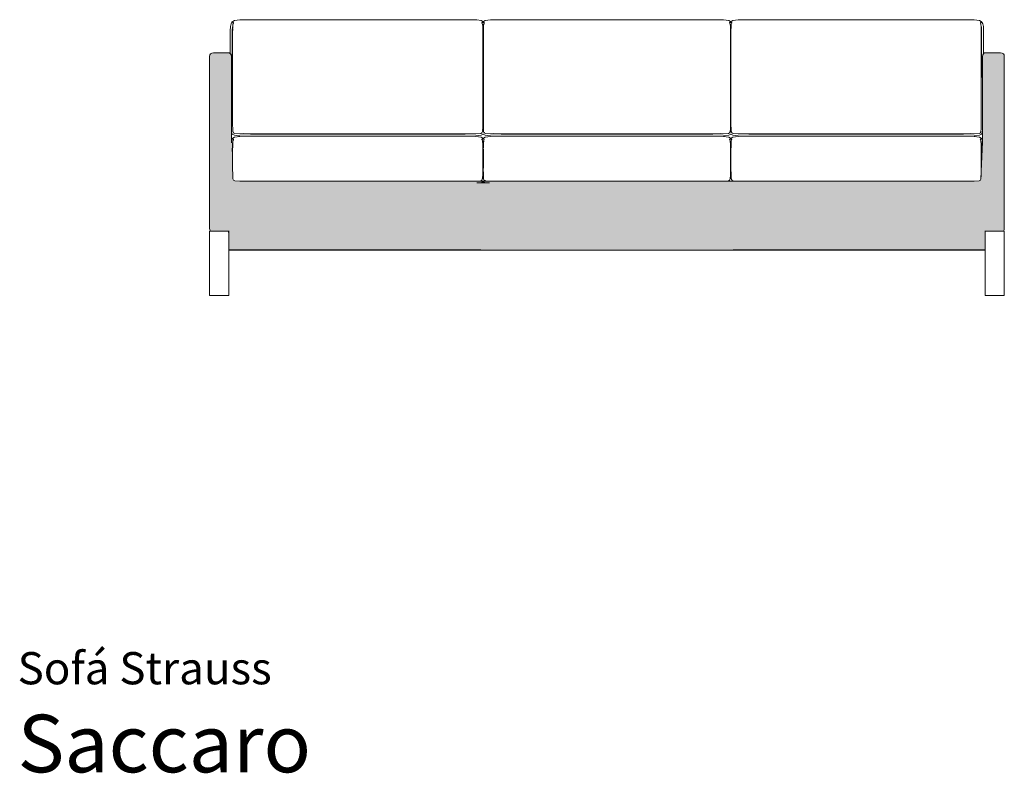
# Model space of a CAD drawing. Units: inches. Extents: x 0 to 15.2, y 0 to 12.8.
# Drawn here: x 0 to 10.1, y 0 to 7.7 of the extents above; entities that cross this region are included whole.
import ezdxf
from ezdxf.enums import TextEntityAlignment as Align

# ---------------------------------------------------------------- set-up
doc = ezdxf.new("R2010")
doc.units = ezdxf.units.IN
doc.header["$LTSCALE"] = 0.03937
doc.header["$MEASUREMENT"] = 0
doc.layers.get('0').update_dxf_attribs({"lineweight": 0})
doc.styles.add('Saccaro', font='arial.ttf', dxfattribs={"height": 0.15748})
doc.styles.get("Standard").update_dxf_attribs({"font": 'arial.ttf'})

msp = doc.modelspace()

# ---------------------------------------------------------------- hatches: boundary and pattern name
h = msp.add_hatch()
h.set_pattern_fill('WICKER', color=256, scale=0.19685, pattern_type=2)
h.set_pattern_definition([(0, (-14.64007, 0), (0, 0.1968504), [0.0576555, -0.0337736, 0.0815374, -0.0238819]), (0, (-14.64007, -0.02388), (0, 0.1968504), [0.0815374, -0.0337736, 0.0576555, -0.0238819]), (0, (-14.58242, 0.11531), (0, 0.1968504), [0.0815374, -0.0337736, 0.0576555, -0.0238819]), (0, (-14.58242, 0.1392), (0, 0.1968504), [0.0576555, -0.0337736, 0.0815374, -0.0238819]), (90, (-14.6063, 0), (-0.1968504, 1e-17), [0.0576555, -0.0337736, 0.0815374, -0.0238819]), (90, (-14.58242, 0), (-0.1968504, 1e-17), [0.0815374, -0.0337736, 0.0576555, -0.0238819]), (90, (-14.4671, 0.03377), (-0.1968504, 1e-17), [0.0815374, -0.0238819, 0.0576555, -0.0337736]), (90, (-14.44322, 0.05766), (-0.1968504, 1e-17), [0.0576555, -0.0238819, 0.0815374, -0.0337736]), (135, (-14.54165, -0.04077), (-0.19685, -0.19685), [0.0576555, -0.0337736, 0.0477638, -0.0337736, 0.0815374, -0.0238819]), (135, (-14.52476, -0.02388), (-0.19685, -0.19685), [0.0815374, -0.0337736, 0.0477638, -0.0337736, 0.0576555, -0.0238819]), (135, (-14.40945, 0.02388), (-0.19685, -0.19685), [0.0477638, -0.0337736, 0.0815374, -0.0238819, 0.0576555, -0.0337736]), (135, (-14.40945, 0.05766), (-0.19685, -0.19685), [0.0477638, -0.0337736, 0.0576555, -0.0238819, 0.0815374, -0.0337736]), (45, (-14.52476, -0.05766), (-0.19685, 0.19685), [0.0477638, -0.0337736, 0.0576555, -0.0238819, 0.0815374, -0.0337736]), (45, (-14.55854, -0.05766), (-0.19685, 0.19685), [0.0477638, -0.0337736, 0.0815374, -0.0238819, 0.0576555, -0.0337736]), (45, (-14.66395, 0), (-0.19685, 0.19685), [0.0576555, -0.0238819, 0.0815374, -0.0337736, 0.0477638, -0.0337736]), (45, (-14.69773, 0), (-0.19685, 0.19685), [0.0815374, -0.0238819, 0.0576555, -0.0337736, 0.0477638, -0.0337736])])
h.paths.add_polyline_path([(10.118, 7.363), (10.117, 7.368), (10.11, 7.381), (10.098, 7.388), (10.08, 7.391), (9.935, 7.391), (9.918, 7.388), (9.905, 7.381), (9.898, 7.368), (9.895, 7.351), (9.895, 6.572), (9.895, 6.497), (9.895, 6.474), (9.883, 6.171), (9.883, 6.136), (9.879, 6.096), (9.874, 6.083), (9.861, 6.077), (9.81, 6.073), (9.7, 6.072), (7.5, 6.072), (7.132, 6.072), (7.129, 6.072), (4.96, 6.072), (4.596, 6.072), (4.589, 6.072), (2.388, 6.072), (2.333, 6.073), (2.279, 6.073), (2.227, 6.077), (2.214, 6.083), (2.209, 6.096), (2.206, 6.136), (2.205, 6.207), (2.205, 6.379), (2.206, 6.448), (2.209, 6.487), (2.214, 6.499), (2.213, 6.5), (2.214, 6.5), (2.21, 6.504), (2.204, 6.511), (2.199, 6.508), (2.193, 6.497), (2.193, 6.572), (2.193, 7.351), (2.19, 7.368), (2.183, 7.381), (2.181, 7.382), (2.171, 7.388), (2.154, 7.391), (2.008, 7.391), (1.991, 7.388), (1.978, 7.381), (1.971, 7.368), (1.969, 7.351), (1.969, 5.591), (1.971, 5.573), (1.978, 5.561), (2.063, 5.561), (2.165, 5.561), (2.165, 5.551), (2.165, 5.37), (2.166, 5.367), (2.169, 5.366), (9.919, 5.366), (9.922, 5.367), (9.923, 5.37), (9.923, 5.551), (9.923, 5.561), (10.025, 5.561), (10.11, 5.561), (10.117, 5.573), (10.118, 5.578)])
h.paths.add_polyline_path([(7.949, 5.368), (8.499, 5.367), (7.339, 5.367), (7.33, 5.367), (6.177, 5.367), (6.175, 5.367), (5.913, 5.367), (4.758, 5.367), (4.751, 5.367), (4.749, 5.367), (4.749, 5.367), (5.911, 5.367), (6.175, 5.367), (7.338, 5.368)], flags=16)
h.paths.add_polyline_path([(7.339, 5.367), (7.338, 5.367), (7.338, 5.368), (7.812, 5.368)], flags=0)
h.paths.add_polyline_path([(4.792, 6.058), (4.756, 6.058), (4.774, 6.069)], flags=16)
h.paths.add_polyline_path([(4.751, 5.368), (4.751, 5.367), (4.749, 5.367), (4.139, 5.368)], flags=16)

# ---------------------------------------------------------------- linework, layer by layer
for p, q in [((2.183, 7.659), (2.189, 7.689)), ((2.189, 7.689), (2.199, 7.704)), ((2.199, 7.704), (2.202, 7.707)), ((2.203, 7.705), (2.202, 7.707)), ((2.202, 7.707), (2.206, 7.705)), ((2.207, 7.702), (2.203, 7.705)), ((2.203, 7.705), (2.207, 7.702)), ((2.207, 7.712), (2.205, 7.709)), ((2.205, 7.709), (2.205, 7.709)), ((2.205, 7.708), (2.205, 7.709)), ((2.206, 7.707), (2.205, 7.708)), ((2.206, 7.705), (2.205, 7.708)), ((2.209, 7.704), (2.206, 7.707)), ((2.206, 7.707), (2.209, 7.704)), ((2.206, 7.705), (2.206, 7.705)), ((2.206, 7.705), (2.207, 7.704)), ((2.206, 7.705), (2.207, 7.704)), ((2.206, 7.705), (2.206, 7.705)), ((2.206, 7.657), (2.209, 7.685)), ((2.224, 7.722), (2.207, 7.712)), ((2.207, 7.704), (2.207, 7.704)), ((2.208, 7.703), (2.207, 7.704)), ((2.207, 7.703), (2.207, 7.704)), ((2.21, 7.7), (2.207, 7.703)), ((2.208, 7.704), (2.208, 7.703)), ((2.21, 7.702), (2.208, 7.703)), ((2.209, 7.685), (2.214, 7.696)), ((2.21, 7.702), (2.21, 7.701)), ((2.21, 7.7), (2.214, 7.697)), ((2.213, 7.697), (2.21, 7.7)), ((2.211, 7.7), (2.214, 7.697)), ((2.211, 7.7), (2.211, 7.7)), ((2.214, 7.698), (2.212, 7.7)), ((2.214, 7.698), (2.212, 7.7)), ((2.212, 7.7), (2.212, 7.7)), ((2.214, 7.697), (2.213, 7.697)), ((2.213, 7.697), (2.213, 7.697)), ((2.214, 7.696), (2.213, 7.697)), ((2.213, 7.697), (2.213, 7.697)), ((2.214, 7.697), (2.213, 7.697)), ((2.214, 7.698), (2.215, 7.699)), ((2.214, 7.698), (2.214, 7.698)), ((2.214, 7.697), (2.214, 7.698)), ((2.214, 7.697), (2.214, 7.697)), ((2.214, 7.697), (2.214, 7.697)), ((2.214, 7.697), (2.214, 7.697)), ((2.214, 7.697), (2.214, 7.697)), ((2.214, 7.696), (2.214, 7.697)), ((2.214, 7.697), (2.214, 7.697)), ((2.214, 7.697), (2.214, 7.697)), ((2.214, 7.697), (2.214, 7.697)), ((2.214, 7.697), (2.214, 7.697)), ((2.278, 7.728), (2.224, 7.722)), ((2.224, 7.722), (2.278, 7.728)), ((2.278, 7.728), (2.388, 7.73)), ((4.589, 7.73), (2.388, 7.73)), ((4.699, 7.728), (4.589, 7.73)), ((4.71, 7.727), (4.699, 7.728)), ((4.71, 7.727), (4.754, 7.722)), ((4.754, 7.722), (4.71, 7.727)), ((4.77, 7.712), (4.754, 7.722)), ((4.761, 7.698), (4.761, 7.698)), ((4.761, 7.697), (4.762, 7.697)), ((4.761, 7.696), (4.762, 7.697)), ((4.762, 7.696), (4.761, 7.696)), ((4.768, 7.704), (4.762, 7.699)), ((4.762, 7.699), (4.763, 7.698)), ((4.762, 7.696), (4.762, 7.696)), ((4.762, 7.696), (4.762, 7.696)), ((4.762, 7.696), (4.762, 7.696)), ((4.762, 7.696), (4.762, 7.696)), ((4.763, 7.698), (4.767, 7.701)), ((4.763, 7.698), (4.767, 7.701)), ((4.768, 7.701), (4.763, 7.697)), ((4.763, 7.697), (4.767, 7.7)), ((4.763, 7.698), (4.763, 7.698)), ((4.763, 7.698), (4.763, 7.697)), ((4.763, 7.697), (4.763, 7.697)), ((4.763, 7.697), (4.763, 7.697)), ((4.763, 7.697), (4.764, 7.697)), ((4.763, 7.697), (4.763, 7.697)), ((4.763, 7.697), (4.763, 7.697)), ((4.763, 7.697), (4.763, 7.697)), ((4.763, 7.697), (4.768, 7.685)), ((4.763, 7.697), (4.763, 7.697)), ((4.764, 7.697), (4.763, 7.697)), ((4.763, 7.692), (4.763, 7.693)), ((4.764, 7.697), (4.767, 7.7)), ((4.766, 7.698), (4.764, 7.697)), ((4.764, 7.696), (4.764, 7.697)), ((4.764, 7.697), (4.764, 7.697)), ((4.764, 7.697), (4.764, 7.697)), ((4.767, 7.701), (4.77, 7.703)), ((4.767, 7.701), (4.768, 7.703)), ((4.767, 7.7), (4.767, 7.701)), ((4.768, 7.705), (4.771, 7.707)), ((4.77, 7.704), (4.768, 7.703)), ((4.768, 7.701), (4.77, 7.703)), ((4.768, 7.703), (4.768, 7.701)), ((4.768, 7.685), (4.771, 7.657)), ((4.77, 7.712), (4.773, 7.709)), ((4.77, 7.704), (4.77, 7.704)), ((4.77, 7.703), (4.77, 7.704)), ((4.77, 7.703), (4.77, 7.704)), ((4.77, 7.704), (4.77, 7.704)), ((4.77, 7.703), (4.77, 7.703)), ((4.77, 7.702), (4.77, 7.702)), ((4.771, 7.705), (4.772, 7.708)), ((4.771, 7.705), (4.772, 7.706)), ((4.771, 7.705), (4.772, 7.706)), ((4.771, 7.705), (4.771, 7.705)), ((4.77, 7.702), (4.774, 7.705)), ((4.77, 7.704), (4.771, 7.705)), ((4.771, 7.705), (4.771, 7.705)), ((4.774, 7.657), (4.77, 7.684)), ((4.772, 7.709), (4.773, 7.709)), ((4.772, 7.708), (4.773, 7.709)), ((4.772, 7.706), (4.774, 7.707)), ((4.772, 7.706), (4.774, 7.707)), ((4.773, 7.709), (4.773, 7.709)), ((4.774, 7.707), (4.774, 7.707)), ((4.774, 7.707), (4.775, 7.707)), ((4.774, 7.707), (4.774, 7.707)), ((4.774, 7.707), (4.775, 7.707)), ((4.774, 7.707), (4.774, 7.706)), ((4.775, 7.707), (4.774, 7.706)), ((4.774, 7.705), (4.774, 7.706)), ((4.775, 7.705), (4.774, 7.706)), ((4.775, 7.707), (4.775, 7.707)), ((4.776, 7.706), (4.775, 7.707)), ((4.775, 7.707), (4.776, 7.706)), ((4.778, 7.702), (4.775, 7.705)), ((4.775, 7.705), (4.778, 7.702)), ((4.779, 7.712), (4.776, 7.709)), ((4.776, 7.709), (4.776, 7.709)), ((4.776, 7.708), (4.776, 7.709)), ((4.777, 7.707), (4.776, 7.708)), ((4.777, 7.705), (4.776, 7.708)), ((4.778, 7.705), (4.776, 7.706)), ((4.776, 7.706), (4.777, 7.705)), ((4.78, 7.704), (4.777, 7.707)), ((4.777, 7.707), (4.78, 7.704)), ((4.777, 7.705), (4.778, 7.705)), ((4.777, 7.657), (4.78, 7.685)), ((4.778, 7.705), (4.778, 7.705)), ((4.778, 7.704), (4.778, 7.705)), ((4.778, 7.705), (4.778, 7.705)), ((4.778, 7.704), (4.778, 7.704)), ((4.778, 7.704), (4.778, 7.704)), ((4.778, 7.704), (4.778, 7.704)), ((4.778, 7.704), (4.779, 7.704)), ((4.779, 7.712), (4.795, 7.722)), ((4.78, 7.703), (4.779, 7.704)), ((4.779, 7.703), (4.779, 7.704)), ((4.779, 7.704), (4.78, 7.703)), ((4.779, 7.703), (4.782, 7.699)), ((4.782, 7.7), (4.779, 7.703)), ((4.781, 7.702), (4.78, 7.703)), ((4.78, 7.685), (4.785, 7.697)), ((4.78, 7.667), (4.782, 7.682)), ((4.781, 7.702), (4.781, 7.701)), ((4.782, 7.7), (4.785, 7.697)), ((4.782, 7.7), (4.783, 7.7)), ((4.784, 7.697), (4.782, 7.7)), ((4.782, 7.682), (4.783, 7.686)), ((4.783, 7.7), (4.785, 7.697)), ((4.786, 7.698), (4.784, 7.7)), ((4.786, 7.698), (4.784, 7.7)), ((4.784, 7.7), (4.784, 7.7)), ((4.784, 7.697), (4.784, 7.697)), ((4.785, 7.697), (4.784, 7.697)), ((4.785, 7.697), (4.784, 7.697)), ((4.785, 7.696), (4.785, 7.697)), ((4.785, 7.697), (4.785, 7.697)), ((4.785, 7.697), (4.785, 7.697)), ((4.785, 7.697), (4.786, 7.697)), ((4.785, 7.697), (4.785, 7.697)), ((4.785, 7.697), (4.785, 7.697)), ((4.785, 7.697), (4.786, 7.697)), ((4.785, 7.697), (4.785, 7.697)), ((4.786, 7.697), (4.785, 7.697)), ((4.786, 7.698), (4.786, 7.699)), ((4.786, 7.698), (4.786, 7.699)), ((4.786, 7.698), (4.786, 7.698)), ((4.787, 7.697), (4.786, 7.698)), ((4.788, 7.698), (4.786, 7.698)), ((4.786, 7.698), (4.786, 7.698)), ((4.787, 7.697), (4.786, 7.698)), ((4.786, 7.698), (4.786, 7.698)), ((4.787, 7.697), (4.786, 7.698)), ((4.786, 7.697), (4.786, 7.698)), ((4.786, 7.698), (4.786, 7.698)), ((4.786, 7.697), (4.786, 7.696)), ((4.786, 7.697), (4.786, 7.696)), ((4.786, 7.697), (4.786, 7.697)), ((4.786, 7.697), (4.786, 7.697)), ((4.786, 7.696), (4.786, 7.697)), ((4.786, 7.696), (4.787, 7.696)), ((4.786, 7.696), (4.787, 7.696)), ((4.786, 7.696), (4.787, 7.696)), ((4.786, 7.696), (4.786, 7.696)), ((4.787, 7.696), (4.786, 7.696)), ((4.787, 7.696), (4.787, 7.697)), ((4.787, 7.697), (4.787, 7.697)), ((4.787, 7.697), (4.787, 7.697)), ((4.787, 7.696), (4.787, 7.697)), ((4.787, 7.696), (4.787, 7.696)), ((4.787, 7.696), (4.787, 7.696)), ((4.789, 7.701), (4.788, 7.701)), ((4.795, 7.722), (4.849, 7.728)), ((4.849, 7.728), (4.795, 7.722)), ((4.96, 7.73), (4.849, 7.728)), ((7.129, 7.73), (4.96, 7.73)), ((7.239, 7.728), (7.129, 7.73)), ((7.293, 7.722), (7.239, 7.728)), ((7.293, 7.722), (7.239, 7.728)), ((7.31, 7.712), (7.293, 7.722)), ((7.302, 7.699), (7.303, 7.698)), ((7.305, 7.7), (7.303, 7.698)), ((7.307, 7.7), (7.303, 7.697)), ((7.306, 7.7), (7.303, 7.697)), ((7.305, 7.7), (7.303, 7.698)), ((7.303, 7.697), (7.306, 7.7)), ((7.303, 7.698), (7.303, 7.697)), ((7.303, 7.698), (7.303, 7.698)), ((7.303, 7.697), (7.304, 7.697)), ((7.303, 7.696), (7.304, 7.697)), ((7.303, 7.697), (7.303, 7.697)), ((7.303, 7.697), (7.303, 7.697)), ((7.303, 7.697), (7.303, 7.697)), ((7.304, 7.697), (7.303, 7.697)), ((7.303, 7.697), (7.303, 7.697)), ((7.303, 7.697), (7.303, 7.696)), ((7.303, 7.697), (7.303, 7.697)), ((7.303, 7.697), (7.303, 7.697)), ((7.303, 7.697), (7.303, 7.697)), ((7.303, 7.697), (7.303, 7.697)), ((7.303, 7.697), (7.303, 7.697)), ((7.303, 7.696), (7.304, 7.694)), ((7.304, 7.697), (7.307, 7.7)), ((7.304, 7.697), (7.304, 7.697)), ((7.304, 7.697), (7.304, 7.697)), ((7.305, 7.696), (7.304, 7.694)), ((7.304, 7.694), (7.308, 7.685)), ((7.305, 7.7), (7.305, 7.7)), ((7.306, 7.7), (7.306, 7.7)), ((7.31, 7.703), (7.307, 7.699)), ((7.31, 7.703), (7.307, 7.7)), ((7.308, 7.703), (7.307, 7.702)), ((7.307, 7.701), (7.307, 7.702)), ((7.311, 7.707), (7.308, 7.704)), ((7.308, 7.704), (7.311, 7.707)), ((7.309, 7.704), (7.308, 7.703)), ((7.309, 7.704), (7.308, 7.703)), ((7.308, 7.685), (7.311, 7.657)), ((7.312, 7.709), (7.31, 7.712)), ((7.313, 7.705), (7.31, 7.702)), ((7.31, 7.702), (7.313, 7.705)), ((7.311, 7.705), (7.31, 7.704)), ((7.31, 7.704), (7.31, 7.703)), ((7.31, 7.704), (7.31, 7.704)), ((7.31, 7.704), (7.31, 7.704)), ((7.31, 7.704), (7.31, 7.704)), ((7.31, 7.704), (7.31, 7.704)), ((7.31, 7.704), (7.31, 7.704)), ((7.312, 7.708), (7.311, 7.707)), ((7.312, 7.708), (7.311, 7.705)), ((7.312, 7.706), (7.311, 7.705)), ((7.311, 7.705), (7.312, 7.706)), ((7.311, 7.705), (7.311, 7.705)), ((7.311, 7.705), (7.311, 7.705)), ((7.311, 7.705), (7.311, 7.705)), ((7.312, 7.709), (7.312, 7.709)), ((7.312, 7.709), (7.312, 7.708)), ((7.314, 7.707), (7.312, 7.706)), ((7.312, 7.706), (7.314, 7.707)), ((7.314, 7.706), (7.313, 7.705)), ((7.314, 7.707), (7.314, 7.707)), ((7.314, 7.707), (7.314, 7.707)), ((7.314, 7.707), (7.315, 7.707)), ((7.314, 7.707), (7.314, 7.707)), ((7.314, 7.707), (7.315, 7.707)), ((7.315, 7.707), (7.314, 7.706)), ((7.314, 7.707), (7.314, 7.706)), ((7.314, 7.706), (7.315, 7.705)), ((7.315, 7.707), (7.316, 7.706)), ((7.315, 7.707), (7.316, 7.706)), ((7.315, 7.705), (7.318, 7.702)), ((7.318, 7.684), (7.315, 7.657)), ((7.316, 7.709), (7.318, 7.712)), ((7.316, 7.709), (7.316, 7.709)), ((7.316, 7.709), (7.317, 7.705)), ((7.316, 7.706), (7.317, 7.705)), ((7.316, 7.706), (7.317, 7.705)), ((7.317, 7.705), (7.317, 7.705)), ((7.317, 7.705), (7.318, 7.705)), ((7.317, 7.657), (7.32, 7.685)), ((7.318, 7.712), (7.335, 7.722)), ((7.318, 7.705), (7.318, 7.704)), ((7.318, 7.704), (7.319, 7.704)), ((7.318, 7.704), (7.318, 7.703)), ((7.319, 7.704), (7.318, 7.703)), ((7.318, 7.704), (7.318, 7.704)), ((7.318, 7.703), (7.319, 7.703)), ((7.321, 7.7), (7.318, 7.702)), ((7.319, 7.704), (7.32, 7.703)), ((7.319, 7.703), (7.321, 7.7)), ((7.319, 7.703), (7.321, 7.7)), ((7.326, 7.699), (7.32, 7.704)), ((7.32, 7.703), (7.321, 7.702)), ((7.321, 7.701), (7.32, 7.703)), ((7.32, 7.685), (7.325, 7.697)), ((7.321, 7.701), (7.321, 7.701)), ((7.321, 7.7), (7.325, 7.697)), ((7.324, 7.697), (7.321, 7.7)), ((7.324, 7.697), (7.321, 7.7)), ((7.321, 7.7), (7.321, 7.699)), ((7.323, 7.697), (7.323, 7.697)), ((7.324, 7.699), (7.326, 7.698)), ((7.324, 7.699), (7.324, 7.699)), ((7.324, 7.699), (7.326, 7.698)), ((7.325, 7.696), (7.324, 7.697)), ((7.325, 7.697), (7.324, 7.697)), ((7.324, 7.697), (7.324, 7.697)), ((7.324, 7.697), (7.325, 7.697)), ((7.324, 7.697), (7.324, 7.697)), ((7.325, 7.697), (7.326, 7.698)), ((7.325, 7.697), (7.325, 7.697)), ((7.325, 7.697), (7.325, 7.697)), ((7.325, 7.697), (7.325, 7.697)), ((7.325, 7.697), (7.325, 7.697)), ((7.326, 7.698), (7.326, 7.699)), ((7.326, 7.698), (7.326, 7.698)), ((7.335, 7.722), (7.389, 7.728)), ((7.335, 7.722), (7.389, 7.728)), ((7.389, 7.728), (7.5, 7.73)), ((7.5, 7.73), (9.7, 7.73)), ((9.811, 7.728), (9.7, 7.73)), ((9.865, 7.722), (9.811, 7.728)), ((9.865, 7.722), (9.811, 7.728)), ((9.881, 7.712), (9.865, 7.722)), ((9.878, 7.701), (9.874, 7.698)), ((9.878, 7.701), (9.874, 7.698)), ((9.874, 7.699), (9.874, 7.698)), ((9.874, 7.698), (9.874, 7.698)), ((9.874, 7.698), (9.874, 7.697)), ((9.875, 7.697), (9.874, 7.697)), ((9.875, 7.697), (9.874, 7.697)), ((9.874, 7.697), (9.875, 7.697)), ((9.874, 7.697), (9.874, 7.697)), ((9.874, 7.697), (9.875, 7.696)), ((9.874, 7.697), (9.874, 7.697)), ((9.874, 7.697), (9.874, 7.697)), ((9.875, 7.697), (9.874, 7.697)), ((9.875, 7.697), (9.88, 7.703)), ((9.878, 7.7), (9.875, 7.697)), ((9.875, 7.697), (9.875, 7.697)), ((9.875, 7.696), (9.875, 7.696)), ((9.875, 7.696), (9.88, 7.685)), ((9.88, 7.703), (9.878, 7.701)), ((9.879, 7.701), (9.878, 7.7)), ((9.879, 7.704), (9.883, 7.707)), ((9.879, 7.701), (9.881, 7.703)), ((9.883, 7.707), (9.88, 7.704)), ((9.881, 7.703), (9.88, 7.703)), ((9.88, 7.703), (9.88, 7.703)), ((9.88, 7.685), (9.883, 7.657)), ((9.884, 7.709), (9.881, 7.712)), ((9.882, 7.705), (9.881, 7.703)), ((9.882, 7.705), (9.881, 7.704)), ((9.881, 7.704), (9.881, 7.703)), ((9.882, 7.705), (9.884, 7.708)), ((9.882, 7.705), (9.886, 7.707)), ((9.882, 7.705), (9.882, 7.705)), ((9.885, 7.705), (9.882, 7.702)), ((9.882, 7.702), (9.885, 7.705)), ((9.882, 7.705), (9.882, 7.705)), ((9.884, 7.708), (9.883, 7.707)), ((9.884, 7.709), (9.884, 7.709)), ((9.884, 7.709), (9.884, 7.709)), ((9.884, 7.709), (9.884, 7.708)), ((9.885, 7.705), (9.886, 7.707)), ((9.886, 7.706), (9.885, 7.705)), ((9.886, 7.707), (9.889, 7.704)), ((9.889, 7.704), (9.899, 7.689)), ((9.899, 7.689), (9.906, 7.659)), ((2.183, 7.658), (2.181, 7.619)), ((2.181, 7.619), (2.181, 7.391)), ((2.183, 7.658), (2.183, 7.659)), ((2.203, 7.657), (2.202, 7.618)), ((2.202, 7.137), (2.202, 7.618)), ((2.205, 7.618), (2.206, 7.657)), ((2.205, 6.65), (2.205, 7.618)), ((2.206, 7.618), (2.207, 7.632)), ((4.771, 7.657), (4.773, 7.618)), ((4.773, 7.618), (4.773, 7.391)), ((4.774, 7.635), (4.774, 7.657)), ((4.775, 7.657), (4.774, 7.635)), ((4.775, 7.618), (4.774, 7.635)), ((4.774, 7.635), (4.774, 7.618)), ((4.774, 7.618), (4.774, 7.391)), ((4.776, 7.621), (4.777, 7.657)), ((4.776, 7.618), (4.776, 7.621)), ((4.776, 6.65), (4.776, 7.618)), ((4.778, 7.617), (4.779, 7.656)), ((4.778, 7.475), (4.778, 7.617)), ((4.779, 7.617), (4.778, 7.617)), ((4.779, 7.656), (4.779, 7.658)), ((7.311, 7.657), (7.312, 7.621)), ((7.312, 7.621), (7.312, 7.618)), ((7.312, 7.618), (7.312, 7.391)), ((7.313, 7.657), (7.314, 7.635)), ((7.315, 7.657), (7.314, 7.635)), ((7.314, 7.635), (7.314, 7.618)), ((7.314, 7.635), (7.315, 7.618)), ((7.315, 7.137), (7.315, 7.618)), ((7.316, 7.618), (7.317, 7.657)), ((7.316, 6.65), (7.316, 7.618)), ((9.883, 7.657), (9.884, 7.618)), ((9.884, 7.618), (9.884, 7.391)), ((9.886, 7.618), (9.885, 7.657)), ((9.886, 7.618), (9.886, 7.391)), ((9.906, 7.659), (9.906, 7.658)), ((9.908, 7.619), (9.906, 7.658)), ((9.908, 7.619), (9.908, 7.391)), ((4.778, 7.136), (4.778, 7.475)), ((4.779, 7.474), (4.778, 7.475)), ((1.978, 7.381), (1.971, 7.368)), ((1.978, 7.381), (1.991, 7.388)), ((2.008, 7.391), (1.991, 7.388)), ((2.008, 7.391), (2.154, 7.391)), ((2.171, 7.388), (2.154, 7.391)), ((2.154, 7.391), (2.181, 7.391)), ((2.181, 7.382), (2.171, 7.388)), ((2.181, 7.391), (2.183, 7.391)), ((2.181, 7.391), (2.181, 7.382)), ((2.183, 7.381), (2.181, 7.382)), ((2.183, 7.381), (2.19, 7.368)), ((4.773, 7.391), (4.774, 7.391)), ((4.773, 7.391), (4.773, 7.36)), ((4.774, 7.391), (4.775, 7.391)), ((4.774, 7.391), (4.774, 7.36)), ((4.778, 7.391), (4.779, 7.391)), ((7.312, 7.391), (7.314, 7.391)), ((7.312, 7.391), (7.312, 7.36)), ((9.886, 7.391), (9.884, 7.391)), ((9.884, 7.391), (9.884, 7.36)), ((9.886, 7.36), (9.886, 7.391)), ((9.905, 7.381), (9.898, 7.368)), ((9.908, 7.382), (9.905, 7.381)), ((9.906, 7.391), (9.908, 7.391)), ((9.908, 7.382), (9.908, 7.391)), ((9.935, 7.391), (9.908, 7.391)), ((9.908, 7.382), (9.918, 7.388)), ((9.918, 7.388), (9.935, 7.391)), ((9.935, 7.391), (10.08, 7.391)), ((10.098, 7.388), (10.08, 7.391)), ((10.11, 7.381), (10.098, 7.388)), ((10.11, 7.381), (10.117, 7.368)), ((1.971, 7.368), (1.969, 7.351)), ((1.969, 5.591), (1.969, 7.351)), ((2.19, 7.368), (2.193, 7.351)), ((2.193, 7.351), (2.193, 6.572)), ((4.773, 7.36), (4.774, 7.36)), ((4.773, 6.65), (4.773, 7.36)), ((4.774, 7.36), (4.775, 7.36)), ((4.774, 7.36), (4.774, 7.137)), ((4.778, 7.36), (4.779, 7.36)), ((7.312, 7.36), (7.314, 7.36)), ((7.312, 6.65), (7.312, 7.36)), ((9.884, 7.36), (9.886, 7.36)), ((9.884, 6.65), (9.884, 7.36)), ((9.886, 7.137), (9.886, 7.36)), ((9.898, 7.368), (9.895, 7.351)), ((9.895, 7.351), (9.895, 6.572)), ((10.117, 7.368), (10.12, 7.351)), ((10.12, 5.591), (10.12, 7.351)), ((4.778, 6.795), (4.778, 7.136)), ((4.779, 7.136), (4.778, 7.136)), ((4.775, 6.65), (4.775, 6.796)), ((4.778, 6.649), (4.778, 6.795)), ((4.779, 6.794), (4.778, 6.795)), ((7.314, 6.796), (7.314, 6.65)), ((2.193, 6.572), (2.202, 6.557)), ((2.193, 6.497), (2.193, 6.572)), ((2.206, 6.61), (2.205, 6.65)), ((2.209, 6.582), (2.206, 6.61)), ((2.207, 6.582), (2.213, 6.567)), ((2.214, 6.569), (2.209, 6.582)), ((2.211, 6.581), (2.214, 6.574)), ((2.214, 6.569), (2.227, 6.563)), ((4.75, 6.563), (4.763, 6.569)), ((4.764, 6.567), (4.75, 6.561)), ((4.768, 6.582), (4.763, 6.569)), ((4.771, 6.61), (4.768, 6.582)), ((4.769, 6.609), (4.77, 6.609)), ((4.769, 6.601), (4.77, 6.609)), ((4.77, 6.609), (4.771, 6.636)), ((4.77, 6.582), (4.774, 6.61)), ((4.773, 6.65), (4.771, 6.61)), ((4.774, 6.61), (4.775, 6.65)), ((4.776, 6.649), (4.776, 6.65)), ((4.776, 6.649), (4.776, 6.649)), ((4.777, 6.61), (4.776, 6.649)), ((4.78, 6.582), (4.777, 6.61)), ((4.779, 6.61), (4.778, 6.649)), ((4.778, 6.582), (4.784, 6.567)), ((4.786, 6.569), (4.78, 6.582)), ((4.786, 6.574), (4.787, 6.571)), ((4.786, 6.569), (4.799, 6.563)), ((7.29, 6.563), (7.303, 6.569)), ((7.308, 6.582), (7.303, 6.569)), ((7.303, 6.574), (7.306, 6.581)), ((7.303, 6.574), (7.303, 6.574)), ((7.303, 6.574), (7.303, 6.574)), ((7.31, 6.582), (7.304, 6.567)), ((7.311, 6.61), (7.308, 6.582)), ((7.312, 6.65), (7.311, 6.61)), ((7.314, 6.65), (7.314, 6.634)), ((7.314, 6.634), (7.315, 6.61)), ((7.315, 6.61), (7.318, 6.582)), ((7.316, 6.649), (7.316, 6.65)), ((7.317, 6.61), (7.316, 6.649)), ((7.32, 6.582), (7.317, 6.61)), ((7.324, 6.572), (7.32, 6.582)), ((7.322, 6.581), (7.323, 6.579)), ((7.323, 6.571), (7.324, 6.572)), ((7.324, 6.572), (7.325, 6.573)), ((7.325, 6.569), (7.324, 6.572)), ((7.338, 6.561), (7.324, 6.567)), ((7.325, 6.569), (7.338, 6.563)), ((9.861, 6.563), (9.874, 6.569)), ((9.879, 6.582), (9.874, 6.569)), ((9.874, 6.574), (9.877, 6.581)), ((9.876, 6.567), (9.882, 6.582)), ((9.883, 6.61), (9.879, 6.582)), ((9.884, 6.65), (9.883, 6.61)), ((9.886, 6.557), (9.895, 6.572)), ((9.895, 6.572), (9.895, 6.497)), ((2.199, 6.508), (2.193, 6.497)), ((2.193, 6.497), (2.193, 6.467)), ((2.199, 6.508), (2.202, 6.51)), ((2.224, 6.544), (2.202, 6.557)), ((2.206, 6.509), (2.202, 6.51)), ((2.207, 6.506), (2.202, 6.51)), ((2.207, 6.487), (2.203, 6.448)), ((2.207, 6.516), (2.205, 6.513)), ((2.206, 6.509), (2.205, 6.513)), ((2.209, 6.508), (2.206, 6.512)), ((2.21, 6.504), (2.206, 6.509)), ((2.206, 6.448), (2.209, 6.487)), ((2.207, 6.516), (2.224, 6.526)), ((2.209, 6.487), (2.214, 6.499)), ((2.214, 6.5), (2.21, 6.504)), ((2.21, 6.504), (2.214, 6.501)), ((2.21, 6.504), (2.214, 6.5)), ((2.214, 6.499), (2.213, 6.5)), ((2.214, 6.5), (2.213, 6.5)), ((2.214, 6.501), (2.215, 6.502)), ((2.214, 6.5), (2.214, 6.501)), ((2.214, 6.5), (2.214, 6.5)), ((2.214, 6.499), (2.214, 6.5)), ((2.267, 6.539), (2.224, 6.544)), ((2.224, 6.544), (2.267, 6.539)), ((2.224, 6.526), (2.278, 6.533)), ((2.227, 6.563), (2.279, 6.56)), ((2.279, 6.558), (2.227, 6.561)), ((2.267, 6.539), (2.278, 6.537)), ((2.278, 6.537), (2.388, 6.535)), ((2.278, 6.533), (2.388, 6.535)), ((2.279, 6.56), (2.388, 6.559)), ((2.388, 6.556), (2.279, 6.558)), ((2.312, 6.561), (2.388, 6.56)), ((2.388, 6.562), (2.388, 6.56)), ((2.388, 6.56), (2.733, 6.56)), ((4.589, 6.559), (2.388, 6.559)), ((2.388, 6.556), (4.589, 6.556)), ((4.589, 6.535), (2.388, 6.535)), ((2.733, 6.562), (2.733, 6.56)), ((2.733, 6.56), (3.489, 6.56)), ((3.489, 6.562), (3.489, 6.56)), ((3.489, 6.56), (4.244, 6.56)), ((4.244, 6.562), (4.244, 6.56)), ((4.244, 6.56), (4.589, 6.56)), ((4.589, 6.562), (4.589, 6.56)), ((4.589, 6.559), (4.699, 6.56)), ((4.699, 6.558), (4.589, 6.556)), ((4.699, 6.537), (4.589, 6.535)), ((4.699, 6.533), (4.589, 6.535)), ((4.589, 6.535), (4.589, 6.535)), ((4.699, 6.56), (4.75, 6.563)), ((4.75, 6.561), (4.699, 6.558)), ((4.754, 6.544), (4.699, 6.537)), ((4.699, 6.537), (4.754, 6.544)), ((4.699, 6.533), (4.754, 6.526)), ((4.754, 6.544), (4.774, 6.556)), ((4.754, 6.526), (4.77, 6.516)), ((4.768, 6.508), (4.762, 6.502)), ((4.762, 6.502), (4.763, 6.501)), ((4.763, 6.501), (4.767, 6.504)), ((4.763, 6.501), (4.763, 6.499)), ((4.764, 6.5), (4.763, 6.499)), ((4.763, 6.499), (4.764, 6.497)), ((4.764, 6.5), (4.77, 6.506)), ((4.764, 6.5), (4.764, 6.5)), ((4.765, 6.499), (4.764, 6.497)), ((4.764, 6.497), (4.768, 6.487)), ((4.767, 6.504), (4.771, 6.509)), ((4.768, 6.508), (4.771, 6.512)), ((4.768, 6.487), (4.771, 6.448)), ((4.77, 6.507), (4.769, 6.505)), ((4.773, 6.513), (4.77, 6.516)), ((4.77, 6.506), (4.774, 6.51)), ((4.773, 6.513), (4.771, 6.509)), ((4.771, 6.509), (4.773, 6.509)), ((4.771, 6.508), (4.773, 6.509)), ((4.773, 6.509), (4.774, 6.51)), ((4.773, 6.509), (4.774, 6.51)), ((4.774, 6.556), (4.774, 6.556)), ((4.774, 6.556), (4.795, 6.544)), ((4.774, 6.51), (4.774, 6.51)), ((4.775, 6.51), (4.774, 6.51)), ((4.774, 6.51), (4.774, 6.51)), ((4.774, 6.51), (4.774, 6.51)), ((4.774, 6.51), (4.774, 6.51)), ((4.774, 6.51), (4.774, 6.51)), ((4.776, 6.509), (4.774, 6.51)), ((4.778, 6.506), (4.774, 6.51)), ((4.775, 6.51), (4.776, 6.509)), ((4.778, 6.487), (4.775, 6.448)), ((4.779, 6.516), (4.776, 6.513)), ((4.778, 6.509), (4.776, 6.513)), ((4.776, 6.509), (4.778, 6.508)), ((4.778, 6.509), (4.776, 6.509)), ((4.78, 6.508), (4.777, 6.512)), ((4.777, 6.448), (4.78, 6.487)), ((4.782, 6.504), (4.778, 6.509)), ((4.778, 6.508), (4.779, 6.507)), ((4.779, 6.516), (4.795, 6.526)), ((4.779, 6.505), (4.78, 6.505)), ((4.78, 6.487), (4.786, 6.5)), ((4.78, 6.462), (4.782, 6.485)), ((4.781, 6.503), (4.782, 6.501)), ((4.786, 6.5), (4.782, 6.504)), ((4.782, 6.504), (4.786, 6.501)), ((4.782, 6.504), (4.785, 6.501)), ((4.782, 6.485), (4.783, 6.488)), ((4.786, 6.501), (4.786, 6.502)), ((4.786, 6.5), (4.786, 6.501)), ((4.795, 6.544), (4.849, 6.537)), ((4.849, 6.537), (4.795, 6.544)), ((4.795, 6.526), (4.849, 6.533)), ((4.799, 6.563), (4.85, 6.56)), ((4.85, 6.558), (4.799, 6.561)), ((4.849, 6.537), (4.96, 6.535)), ((4.849, 6.533), (4.96, 6.535)), ((4.85, 6.56), (4.96, 6.559)), ((4.96, 6.556), (4.85, 6.558)), ((4.96, 6.56), (4.883, 6.561)), ((4.96, 6.562), (4.96, 6.56)), ((5.304, 6.56), (4.96, 6.56)), ((4.96, 6.559), (7.129, 6.559)), ((7.129, 6.556), (4.96, 6.556)), ((7.129, 6.535), (4.96, 6.535)), ((5.304, 6.562), (5.304, 6.56)), ((5.304, 6.56), (6.784, 6.56)), ((6.784, 6.562), (6.784, 6.56)), ((7.129, 6.56), (6.784, 6.56)), ((7.129, 6.562), (7.129, 6.56)), ((7.205, 6.561), (7.129, 6.56)), ((7.129, 6.559), (7.238, 6.56)), ((7.238, 6.558), (7.129, 6.556)), ((7.239, 6.537), (7.129, 6.535)), ((7.239, 6.533), (7.129, 6.535)), ((7.238, 6.56), (7.29, 6.563)), ((7.29, 6.561), (7.238, 6.558)), ((7.239, 6.537), (7.25, 6.539)), ((7.293, 6.526), (7.239, 6.533)), ((7.293, 6.544), (7.25, 6.539)), ((7.293, 6.544), (7.25, 6.539)), ((7.314, 6.556), (7.293, 6.544)), ((7.293, 6.526), (7.31, 6.516)), ((7.302, 6.502), (7.303, 6.501)), ((7.303, 6.501), (7.307, 6.504)), ((7.307, 6.504), (7.303, 6.5)), ((7.303, 6.5), (7.307, 6.504)), ((7.303, 6.501), (7.303, 6.5)), ((7.303, 6.499), (7.304, 6.5)), ((7.303, 6.5), (7.303, 6.5)), ((7.303, 6.5), (7.304, 6.5)), ((7.303, 6.5), (7.303, 6.499)), ((7.303, 6.499), (7.304, 6.497)), ((7.305, 6.499), (7.304, 6.497)), ((7.304, 6.497), (7.308, 6.487)), ((7.307, 6.504), (7.311, 6.509)), ((7.311, 6.512), (7.308, 6.508)), ((7.31, 6.508), (7.308, 6.503)), ((7.308, 6.487), (7.311, 6.448)), ((7.312, 6.513), (7.31, 6.516)), ((7.31, 6.506), (7.314, 6.51)), ((7.31, 6.508), (7.312, 6.509)), ((7.31, 6.487), (7.313, 6.448)), ((7.312, 6.513), (7.311, 6.509)), ((7.312, 6.509), (7.311, 6.509)), ((7.312, 6.509), (7.314, 6.51)), ((7.314, 6.51), (7.312, 6.509)), ((7.314, 6.556), (7.314, 6.556)), ((7.314, 6.556), (7.335, 6.544)), ((7.314, 6.556), (7.314, 6.556)), ((7.314, 6.51), (7.314, 6.51)), ((7.314, 6.51), (7.314, 6.51)), ((7.314, 6.51), (7.314, 6.51)), ((7.314, 6.51), (7.314, 6.51)), ((7.314, 6.51), (7.315, 6.51)), ((7.314, 6.51), (7.314, 6.51)), ((7.314, 6.51), (7.316, 6.509)), ((7.318, 6.506), (7.314, 6.51)), ((7.315, 6.51), (7.316, 6.509)), ((7.318, 6.516), (7.316, 6.513)), ((7.317, 6.509), (7.316, 6.513)), ((7.316, 6.509), (7.316, 6.509)), ((7.316, 6.509), (7.317, 6.509)), ((7.322, 6.504), (7.317, 6.509)), ((7.317, 6.448), (7.32, 6.487)), ((7.335, 6.526), (7.318, 6.516)), ((7.318, 6.508), (7.318, 6.508)), ((7.318, 6.508), (7.32, 6.503)), ((7.318, 6.506), (7.32, 6.503)), ((7.326, 6.502), (7.32, 6.508)), ((7.32, 6.503), (7.323, 6.5)), ((7.32, 6.487), (7.326, 6.501)), ((7.322, 6.504), (7.326, 6.501)), ((7.326, 6.501), (7.326, 6.502)), ((7.326, 6.501), (7.326, 6.502)), ((7.326, 6.501), (7.326, 6.5)), ((7.327, 6.5), (7.326, 6.501)), ((7.327, 6.501), (7.326, 6.501)), ((7.326, 6.501), (7.326, 6.501)), ((7.335, 6.544), (7.389, 6.537)), ((7.335, 6.544), (7.389, 6.537)), ((7.389, 6.533), (7.335, 6.526)), ((7.338, 6.563), (7.39, 6.56)), ((7.39, 6.558), (7.338, 6.561)), ((7.389, 6.537), (7.499, 6.535)), ((7.499, 6.535), (7.389, 6.533)), ((7.39, 6.56), (7.5, 6.559)), ((7.5, 6.556), (7.39, 6.558)), ((7.5, 6.535), (7.499, 6.535)), ((7.5, 6.56), (7.5, 6.562)), ((7.5, 6.56), (7.844, 6.56)), ((7.5, 6.559), (9.7, 6.559)), ((9.7, 6.556), (7.5, 6.556)), ((7.5, 6.535), (9.7, 6.535)), ((7.844, 6.56), (7.844, 6.562)), ((7.844, 6.56), (8.6, 6.56)), ((8.6, 6.56), (8.6, 6.562)), ((8.6, 6.56), (9.356, 6.56)), ((9.356, 6.56), (9.356, 6.562)), ((9.356, 6.56), (9.7, 6.56)), ((9.7, 6.56), (9.7, 6.562)), ((9.7, 6.56), (9.777, 6.561)), ((9.7, 6.559), (9.81, 6.56)), ((9.81, 6.558), (9.7, 6.556)), ((9.811, 6.537), (9.7, 6.535)), ((9.811, 6.533), (9.7, 6.535)), ((9.81, 6.56), (9.861, 6.563)), ((9.861, 6.561), (9.81, 6.558)), ((9.811, 6.537), (9.822, 6.539)), ((9.811, 6.537), (9.811, 6.537)), ((9.865, 6.526), (9.811, 6.533)), ((9.822, 6.539), (9.865, 6.544)), ((9.865, 6.544), (9.822, 6.539)), ((9.886, 6.557), (9.865, 6.544)), ((9.865, 6.526), (9.881, 6.516)), ((9.873, 6.501), (9.872, 6.501)), ((9.873, 6.501), (9.874, 6.502)), ((9.873, 6.499), (9.874, 6.501)), ((9.873, 6.5), (9.873, 6.501)), ((9.874, 6.501), (9.873, 6.501)), ((9.873, 6.499), (9.873, 6.499)), ((9.874, 6.499), (9.873, 6.499)), ((9.873, 6.499), (9.874, 6.499)), ((9.874, 6.501), (9.878, 6.504)), ((9.874, 6.502), (9.874, 6.501)), ((9.874, 6.501), (9.875, 6.499)), ((9.876, 6.5), (9.875, 6.499)), ((9.876, 6.5), (9.875, 6.5)), ((9.875, 6.499), (9.879, 6.487)), ((9.876, 6.491), (9.877, 6.489)), ((9.882, 6.509), (9.878, 6.504)), ((9.883, 6.512), (9.879, 6.508)), ((9.879, 6.487), (9.883, 6.448)), ((9.884, 6.513), (9.881, 6.516)), ((9.884, 6.513), (9.882, 6.509)), ((9.886, 6.51), (9.882, 6.509)), ((9.882, 6.506), (9.886, 6.51)), ((9.885, 6.448), (9.882, 6.487)), ((9.886, 6.51), (9.889, 6.508)), ((9.895, 6.497), (9.889, 6.508)), ((9.895, 6.474), (9.895, 6.497)), ((2.203, 6.448), (2.202, 6.379)), ((2.205, 6.379), (2.206, 6.448)), ((2.205, 6.207), (2.205, 6.379)), ((4.771, 6.448), (4.773, 6.379)), ((4.773, 6.207), (4.773, 6.379)), ((4.775, 6.448), (4.774, 6.408)), ((4.774, 6.408), (4.774, 6.379)), ((4.776, 6.379), (4.777, 6.448)), ((4.776, 6.207), (4.776, 6.379)), ((4.778, 6.379), (4.778, 6.403)), ((4.778, 6.293), (4.778, 6.379)), ((4.778, 6.379), (4.779, 6.379)), ((7.311, 6.448), (7.312, 6.379)), ((7.312, 6.207), (7.312, 6.379)), ((7.313, 6.448), (7.314, 6.408)), ((7.314, 6.408), (7.315, 6.379)), ((7.316, 6.379), (7.317, 6.448)), ((7.316, 6.207), (7.316, 6.379)), ((9.883, 6.448), (9.884, 6.379)), ((9.884, 6.207), (9.884, 6.379)), ((9.886, 6.379), (9.885, 6.448)), ((4.778, 6.207), (4.778, 6.293)), ((4.778, 6.293), (4.779, 6.293)), ((2.206, 6.136), (2.205, 6.207)), ((4.77, 6.182), (4.77, 6.136)), ((4.773, 6.207), (4.771, 6.136)), ((4.774, 6.136), (4.775, 6.207)), ((4.777, 6.136), (4.776, 6.207)), ((4.778, 6.207), (4.779, 6.207)), ((4.779, 6.136), (4.778, 6.161)), ((7.312, 6.207), (7.311, 6.136)), ((7.314, 6.207), (7.314, 6.177)), ((7.314, 6.177), (7.315, 6.136)), ((7.317, 6.136), (7.316, 6.207)), ((9.884, 6.207), (9.883, 6.136)), ((2.209, 6.096), (2.206, 6.136)), ((2.214, 6.083), (2.209, 6.096)), ((2.227, 6.077), (2.214, 6.083)), ((2.279, 6.073), (2.227, 6.077)), ((2.388, 6.072), (2.279, 6.073)), ((4.589, 6.072), (2.388, 6.072)), ((4.699, 6.073), (4.589, 6.072)), ((4.75, 6.077), (4.699, 6.073)), ((4.763, 6.083), (4.75, 6.077)), ((4.75, 6.074), (4.764, 6.081)), ((4.774, 6.069), (4.756, 6.058)), ((4.768, 6.096), (4.763, 6.083)), ((4.766, 6.096), (4.765, 6.094)), ((4.771, 6.136), (4.768, 6.096)), ((4.77, 6.136), (4.769, 6.122)), ((4.77, 6.096), (4.774, 6.136)), ((4.774, 6.069), (4.792, 6.058)), ((4.78, 6.096), (4.777, 6.136)), ((4.778, 6.096), (4.784, 6.081)), ((4.779, 6.136), (4.779, 6.136)), ((4.786, 6.083), (4.78, 6.096)), ((4.799, 6.077), (4.786, 6.083)), ((4.798, 6.079), (4.796, 6.08)), ((4.85, 6.073), (4.799, 6.077)), ((4.96, 6.072), (4.85, 6.073)), ((7.129, 6.072), (4.96, 6.072)), ((7.238, 6.073), (7.129, 6.072)), ((7.29, 6.077), (7.238, 6.073)), ((7.303, 6.083), (7.29, 6.077)), ((7.308, 6.096), (7.303, 6.083)), ((7.311, 6.136), (7.308, 6.096)), ((7.315, 6.136), (7.318, 6.096)), ((7.32, 6.096), (7.317, 6.136)), ((7.324, 6.086), (7.32, 6.096)), ((7.324, 6.086), (7.323, 6.085)), ((7.325, 6.083), (7.324, 6.086)), ((7.338, 6.077), (7.325, 6.083)), ((7.39, 6.073), (7.338, 6.077)), ((7.5, 6.072), (7.39, 6.073)), ((7.5, 6.072), (9.7, 6.072)), ((9.81, 6.073), (9.7, 6.072)), ((9.861, 6.077), (9.81, 6.073)), ((9.874, 6.083), (9.861, 6.077)), ((9.879, 6.096), (9.874, 6.083)), ((9.883, 6.136), (9.879, 6.096)), ((4.709, 6.058), (4.756, 6.058)), ((4.754, 6.056), (4.748, 6.055)), ((4.756, 6.058), (4.754, 6.056)), ((4.792, 6.058), (4.756, 6.058)), ((4.792, 6.058), (4.795, 6.056)), ((4.792, 6.058), (4.839, 6.058)), ((4.795, 6.056), (4.8, 6.055)), ((1.971, 5.573), (1.969, 5.591)), ((1.969, 5.557), (1.97, 5.56)), ((1.969, 4.903), (1.969, 5.557)), ((1.972, 5.561), (1.97, 5.56)), ((1.971, 5.573), (1.978, 5.561)), ((1.978, 5.561), (1.972, 5.561)), ((1.978, 5.561), (1.98, 5.56)), ((1.982, 5.561), (1.978, 5.561)), ((1.982, 5.561), (2.063, 5.561)), ((2.066, 5.56), (2.063, 5.561)), ((2.063, 5.561), (2.161, 5.561)), ((2.164, 5.56), (2.161, 5.561)), ((2.165, 5.557), (2.164, 5.56)), ((2.165, 5.551), (2.165, 5.557)), ((2.169, 5.561), (2.166, 5.56)), ((9.919, 5.561), (9.922, 5.56)), ((9.924, 5.56), (9.923, 5.557)), ((9.923, 5.551), (9.923, 5.557)), ((9.927, 5.561), (9.924, 5.56)), ((9.927, 5.561), (10.025, 5.561)), ((10.025, 5.561), (10.023, 5.56)), ((10.025, 5.561), (10.106, 5.561)), ((10.11, 5.561), (10.106, 5.561)), ((10.11, 5.561), (10.108, 5.56)), ((10.11, 5.561), (10.117, 5.573)), ((10.116, 5.561), (10.11, 5.561)), ((10.119, 5.56), (10.116, 5.561)), ((10.117, 5.573), (10.12, 5.591)), ((10.119, 5.56), (10.12, 5.557)), ((10.12, 4.903), (10.12, 5.557)), ((2.164, 5.551), (2.161, 5.551)), ((2.166, 5.551), (2.165, 5.551)), ((2.165, 5.37), (2.165, 5.551)), ((9.922, 5.551), (9.923, 5.551)), ((9.923, 5.551), (9.924, 5.551)), ((9.923, 5.37), (9.923, 5.551)), ((2.166, 5.367), (2.165, 5.37)), ((2.165, 4.903), (2.165, 5.37)), ((2.166, 5.367), (2.169, 5.366)), ((9.919, 5.366), (2.169, 5.366)), ((4.139, 5.368), (2.17, 5.37)), ((3.589, 5.367), (4.276, 5.368)), ((4.139, 5.368), (3.589, 5.367)), ((4.749, 5.367), (3.589, 5.367)), ((4.751, 5.368), (4.139, 5.368)), ((4.276, 5.368), (4.139, 5.368)), ((4.276, 5.368), (4.277, 5.368)), ((4.277, 5.368), (4.751, 5.368)), ((4.749, 5.367), (4.277, 5.368)), ((4.749, 5.367), (4.751, 5.367)), ((4.751, 5.368), (4.751, 5.367)), ((4.751, 5.368), (5.911, 5.367)), ((4.758, 5.367), (4.751, 5.367)), ((5.911, 5.367), (4.758, 5.367)), ((5.911, 5.367), (5.913, 5.367)), ((6.175, 5.367), (5.913, 5.367)), ((6.177, 5.367), (6.175, 5.367)), ((6.177, 5.367), (7.338, 5.368)), ((7.33, 5.367), (6.177, 5.367)), ((7.338, 5.367), (7.33, 5.367)), ((7.338, 5.368), (7.338, 5.367)), ((7.338, 5.368), (7.812, 5.368)), ((7.949, 5.368), (7.338, 5.368)), ((7.338, 5.367), (7.339, 5.367)), ((7.339, 5.367), (7.812, 5.368)), ((8.499, 5.367), (7.339, 5.367)), ((7.812, 5.368), (7.812, 5.368)), ((7.812, 5.368), (8.499, 5.367)), ((7.812, 5.368), (7.949, 5.368)), ((7.949, 5.368), (9.919, 5.37)), ((7.949, 5.368), (8.499, 5.367)), ((9.919, 5.366), (9.922, 5.367)), ((9.923, 5.37), (9.922, 5.367)), ((9.923, 4.903), (9.923, 5.37)), ((1.97, 4.9), (1.969, 4.903)), ((1.97, 4.9), (1.972, 4.899)), ((1.972, 4.899), (2.161, 4.899)), ((2.164, 4.9), (2.161, 4.899)), ((2.164, 4.9), (2.165, 4.903)), ((9.923, 4.903), (9.924, 4.9)), ((9.927, 4.899), (9.924, 4.9)), ((10.116, 4.899), (9.927, 4.899)), ((10.116, 4.899), (10.119, 4.9)), ((10.12, 4.903), (10.119, 4.9))]:
    msp.add_line(p, q)
for points in [[(9.861, 6.077), (9.874, 6.083), (9.879, 6.096), (9.883, 6.171), (9.895, 6.474)], [(9.861, 6.077), (9.81, 6.073), (2.333, 6.073), (2.279, 6.073), (2.227, 6.077)]]:
    msp.add_lwpolyline(points)

# ---------------------------------------------------------------- texts
for s, height, p in [('Sofá Strauss', 0.33046, (0, 0.809)), ('Saccaro', 0.5906, (0, -0.175))]:
    msp.add_text(s, height=height).set_placement(p, align=Align.BOTTOM_LEFT)
at = {"style": 'Saccaro'}
msp.add_text('Saccaro', height=0.5906, dxfattribs=at).set_placement((0, -0.175), align=Align.BOTTOM_LEFT)

doc.saveas('drawing.dxf')
